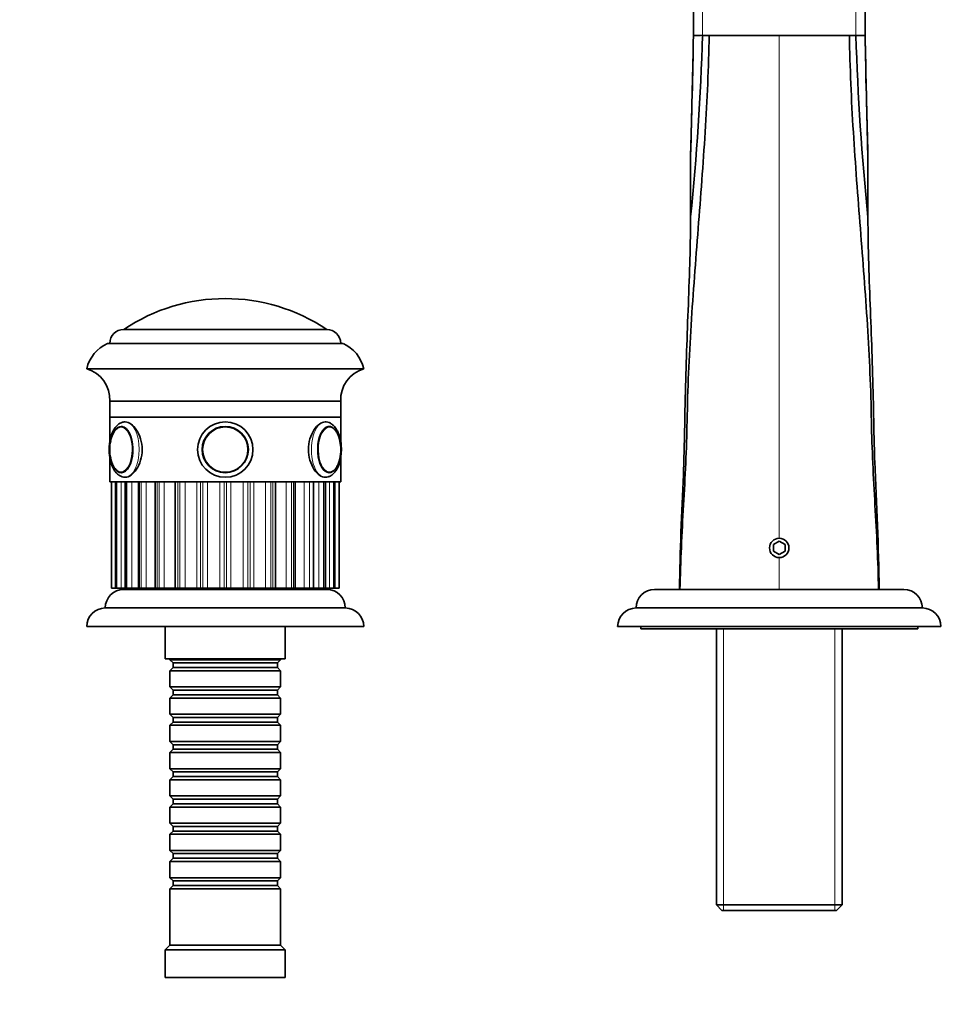
# Model space of a CAD drawing. Units: millimetres. Extents: x 0 to 1453, y 0 to 1164.
# Drawn here: x 653 to 857, y 827 to 1040 of the extents above; entities that cross this region are included whole.
import ezdxf
from ezdxf import colors
from ezdxf.entities.mleader import LeaderData, LeaderLine
from ezdxf.math import Vec2, Vec3

# ---------------------------------------------------------------- set-up
doc = ezdxf.new("R2010")
doc.units = ezdxf.units.MM
doc.layers.add('DV4_Défaut', color=7, linetype='Continuous')
doc.layers.add('Défaut', color=7, linetype='Continuous')

# ---------------------------------------------------------------- blocks, each defined once
blk = doc.blocks.new('_DOT')
at = {"color": 0}
blk.add_line((0, 0), (-1, 0), dxfattribs=at)
at = {"color": 0, "const_width": 0.333}
blk.add_lwpolyline([(-0.1665, 0, 1), (0.1665, 0, 1)], format="xyb", close=True, dxfattribs=at)
blk = doc.blocks.new('SE3')
at = {"layer": 'DV4_Défaut', "color": 7, "linetype": 'Continuous', "lineweight": 35}
for p, q in [((799.12, 1048.47), (799.12, 1036.46)), ((836.32, 1036.57), (836.32, 1048.37)), ((801.12, 1036.57), (802.53, 1036.57)), ((802.53, 1036.57), (817.72, 1036.57)), ((832.92, 1036.57), (817.72, 1036.57)), ((834.32, 1036.57), (832.92, 1036.57)), ((798.53, 1010.82), (798.52, 1010.47)), ((798.52, 1010.81), (798.52, 999.65)), ((836.92, 1010.52), (836.92, 1010.83)), ((836.92, 999.65), (836.92, 1010.81)), ((798.52, 999.65), (798.52, 997.24)), ((836.93, 997.21), (836.92, 999.65)), ((798.52, 997.24), (798.52, 997.13)), ((836.93, 997.13), (836.93, 997.21)), ((719.72, 972.87), (675.72, 972.87)), ((719.72, 972.87), (675.72, 972.87)), ((723.22, 969.87), (672.22, 969.87)), ((727.72, 964.37), (667.72, 964.37)), ((722.72, 957.37), (672.72, 957.37)), ((672.72, 957.37), (672.72, 953.87)), ((722.72, 953.87), (722.72, 957.37)), ((722.72, 953.87), (672.72, 953.87)), ((672.72, 953.87), (722.72, 953.87)), ((672.72, 953.87), (672.72, 948.58)), ((722.72, 948.59), (722.72, 953.87)), ((672.72, 945.11), (672.72, 939.87)), ((722.72, 939.87), (722.72, 945.11)), ((672.72, 939.87), (722.72, 939.87)), ((673.08, 939.87), (673.08, 916.87)), ((674.06, 939.87), (674.06, 916.87)), ((676.04, 939.87), (676.04, 916.87)), ((678.91, 939.87), (678.91, 916.87)), ((682.57, 939.87), (682.57, 916.87)), ((686.84, 939.87), (686.84, 916.87)), ((708.6, 916.87), (708.6, 939.87)), ((712.88, 916.87), (712.88, 939.87)), ((716.83, 939.87), (716.83, 916.87)), ((719.41, 916.87), (719.41, 939.87)), ((721.39, 916.87), (721.39, 939.87)), ((722.37, 916.87), (722.37, 939.87)), ((817.72, 927.01), (816.47, 926.29)), ((816.47, 926.29), (816.47, 924.85)), ((818.97, 926.29), (817.72, 927.01)), ((818.97, 924.85), (818.97, 926.29)), ((816.47, 924.85), (817.72, 924.13)), ((817.72, 924.13), (818.97, 924.85)), ((673.08, 916.87), (673.08, 916.87)), ((673.14, 916.87), (673.08, 916.87)), ((673.88, 916.87), (673.14, 916.87)), ((673.88, 916.87), (674.06, 916.87)), ((674.06, 916.87), (674.11, 916.87)), ((674.26, 916.87), (674.11, 916.87)), ((675.17, 916.87), (674.26, 916.87)), ((675.17, 916.87), (676.04, 916.87)), ((676.04, 916.87), (676.17, 916.87)), ((676.42, 916.87), (676.17, 916.87)), ((677.45, 916.87), (676.42, 916.87)), ((677.45, 916.87), (678.91, 916.87)), ((679.16, 916.87), (678.91, 916.87)), ((679.5, 916.87), (679.16, 916.87)), ((680.61, 916.87), (679.5, 916.87)), ((680.61, 916.87), (682.57, 916.87)), ((682.97, 916.87), (682.57, 916.87)), ((682.72, 916.87), (682.72, 916.57)), ((683.38, 916.87), (682.97, 916.87)), ((684.52, 916.87), (683.38, 916.87)), ((684.52, 916.87), (686.85, 916.87)), ((687.43, 916.87), (686.84, 916.87)), ((687.89, 916.87), (687.43, 916.87)), ((689, 916.87), (687.89, 916.87)), ((689, 916.87), (691.56, 916.87)), ((692.33, 916.87), (691.56, 916.87)), ((692.83, 916.87), (692.33, 916.87)), ((693.87, 916.87), (692.83, 916.87)), ((693.87, 916.87), (696.54, 916.87)), ((697.47, 916.87), (696.54, 916.87)), ((697.98, 916.87), (697.47, 916.87)), ((698.9, 916.87), (697.98, 916.87)), ((698.9, 916.87), (701.58, 916.87)), ((702.62, 916.87), (701.58, 916.87)), ((703.12, 916.87), (702.62, 916.87)), ((703.89, 916.87), (703.12, 916.87)), ((703.89, 916.87), (706.45, 916.87)), ((707.56, 916.87), (706.45, 916.87)), ((708.02, 916.87), (707.56, 916.87)), ((708.6, 916.87), (708.02, 916.87)), ((708.6, 916.87), (710.93, 916.87)), ((712.07, 916.87), (710.93, 916.87)), ((712.48, 916.87), (712.07, 916.87)), ((712.88, 916.87), (712.48, 916.87)), ((712.72, 916.57), (712.72, 916.87)), ((712.88, 916.87), (714.84, 916.87)), ((715.95, 916.87), (714.84, 916.87)), ((716.83, 916.87), (715.95, 916.87)), ((716.83, 916.87), (718, 916.87)), ((719.03, 916.87), (718, 916.87)), ((719.28, 916.87), (719.03, 916.87)), ((719.28, 916.87), (719.41, 916.87)), ((719.41, 916.87), (720.28, 916.87)), ((721.18, 916.87), (720.28, 916.87)), ((721.34, 916.87), (721.18, 916.87)), ((721.34, 916.87), (721.39, 916.87)), ((721.39, 916.87), (721.56, 916.87)), ((722.31, 916.87), (721.56, 916.87)), ((722.36, 916.87), (722.31, 916.87)), ((722.36, 916.87), (722.37, 916.87)), ((719.72, 916.57), (675.72, 916.57)), ((844.72, 916.57), (790.72, 916.57)), ((723.72, 912.57), (671.72, 912.57)), ((848.72, 912.57), (786.72, 912.57)), ((727.72, 908.57), (667.72, 908.57)), ((684.72, 908.57), (684.72, 901.57)), ((710.72, 901.57), (710.72, 908.57)), ((852.72, 908.57), (782.72, 908.57)), ((787.72, 908.57), (787.72, 908.07)), ((847.72, 908.07), (847.72, 908.57)), ((847.72, 908.07), (787.72, 908.07)), ((804.12, 908.07), (804.12, 848.27)), ((831.32, 848.27), (831.32, 908.07)), ((710.72, 901.57), (684.72, 901.57)), ((685.72, 901.57), (685.72, 901.37)), ((685.72, 901.37), (709.72, 901.37)), ((685.72, 901.37), (686.42, 900.67)), ((686.42, 900.67), (709.02, 900.67)), ((686.42, 900.67), (686.42, 899.67)), ((709.02, 900.67), (709.72, 901.37)), ((709.02, 899.67), (709.02, 900.67)), ((709.72, 901.37), (709.72, 901.57)), ((686.42, 899.67), (685.72, 898.97)), ((709.72, 898.97), (685.72, 898.97)), ((685.72, 898.97), (685.72, 895.47)), ((686.42, 899.67), (709.02, 899.67)), ((709.72, 898.97), (709.02, 899.67)), ((709.72, 895.47), (709.72, 898.97)), ((685.72, 895.47), (709.72, 895.47)), ((685.72, 895.47), (686.42, 894.77)), ((686.42, 893.77), (685.72, 893.07)), ((686.42, 894.77), (709.02, 894.77)), ((686.42, 894.77), (686.42, 893.77)), ((686.42, 893.77), (709.02, 893.77)), ((709.02, 894.77), (709.72, 895.47)), ((709.02, 893.77), (709.02, 894.77)), ((709.72, 893.07), (709.02, 893.77)), ((709.72, 893.07), (685.72, 893.07)), ((685.72, 893.07), (685.72, 889.57)), ((709.72, 889.57), (709.72, 893.07)), ((685.72, 889.57), (709.72, 889.57)), ((685.72, 889.57), (686.42, 888.87)), ((709.02, 888.87), (709.72, 889.57)), ((686.42, 887.87), (685.72, 887.17)), ((709.72, 887.17), (685.72, 887.17)), ((685.72, 887.17), (685.72, 883.67)), ((686.42, 888.87), (709.02, 888.87)), ((686.42, 888.87), (686.42, 887.87)), ((686.42, 887.87), (709.02, 887.87)), ((709.02, 887.87), (709.02, 888.87)), ((709.72, 887.17), (709.02, 887.87)), ((709.72, 883.67), (709.72, 887.17)), ((685.72, 883.67), (709.72, 883.67)), ((685.72, 883.67), (686.42, 882.97)), ((686.42, 882.97), (709.02, 882.97)), ((686.42, 882.97), (686.42, 881.97)), ((709.02, 882.97), (709.72, 883.67)), ((709.02, 881.97), (709.02, 882.97)), ((686.42, 881.97), (685.72, 881.27)), ((709.72, 881.27), (685.72, 881.27)), ((685.72, 881.27), (685.72, 877.77)), ((686.42, 881.97), (709.02, 881.97)), ((709.72, 881.27), (709.02, 881.97)), ((709.72, 877.77), (709.72, 881.27)), ((685.72, 877.77), (709.72, 877.77)), ((685.72, 877.77), (686.42, 877.07)), ((686.42, 877.07), (709.02, 877.07)), ((686.42, 877.07), (686.42, 876.07)), ((709.02, 877.07), (709.72, 877.77)), ((709.02, 876.07), (709.02, 877.07)), ((686.42, 876.07), (685.72, 875.37)), ((709.72, 875.37), (685.72, 875.37)), ((685.72, 875.37), (685.72, 871.87)), ((686.42, 876.07), (709.02, 876.07)), ((709.72, 875.37), (709.02, 876.07)), ((709.72, 871.87), (709.72, 875.37)), ((685.72, 871.87), (709.72, 871.87)), ((685.72, 871.87), (686.42, 871.17)), ((686.42, 870.17), (685.72, 869.47)), ((686.42, 871.17), (709.02, 871.17)), ((686.42, 871.17), (686.42, 870.17)), ((686.42, 870.17), (709.02, 870.17)), ((709.02, 871.17), (709.72, 871.87)), ((709.02, 870.17), (709.02, 871.17)), ((709.72, 869.47), (709.02, 870.17)), ((709.72, 869.47), (685.72, 869.47)), ((685.72, 869.47), (685.72, 865.97)), ((709.72, 865.97), (709.72, 869.47)), ((685.72, 865.97), (709.72, 865.97)), ((685.72, 865.97), (686.42, 865.27)), ((709.02, 865.27), (709.72, 865.97)), ((686.42, 864.27), (685.72, 863.57)), ((709.72, 863.57), (685.72, 863.57)), ((685.72, 863.57), (685.72, 860.07)), ((686.42, 865.27), (709.02, 865.27)), ((686.42, 865.27), (686.42, 864.27)), ((686.42, 864.27), (709.02, 864.27)), ((709.02, 864.27), (709.02, 865.27)), ((709.72, 863.57), (709.02, 864.27)), ((709.72, 860.07), (709.72, 863.57)), ((685.72, 860.07), (709.72, 860.07)), ((685.72, 860.07), (686.42, 859.37)), ((686.42, 859.37), (709.02, 859.37)), ((686.42, 859.37), (686.42, 858.37)), ((709.02, 859.37), (709.72, 860.07)), ((709.02, 858.37), (709.02, 859.37)), ((686.42, 858.37), (685.72, 857.67)), ((709.72, 857.67), (685.72, 857.67)), ((685.72, 857.67), (685.72, 854.17)), ((686.42, 858.37), (709.02, 858.37)), ((709.72, 857.67), (709.02, 858.37)), ((709.72, 854.17), (709.72, 857.67)), ((685.72, 854.17), (709.72, 854.17)), ((685.72, 854.17), (686.42, 853.47)), ((686.42, 853.47), (709.02, 853.47)), ((686.42, 853.47), (686.42, 852.47)), ((709.02, 853.47), (709.72, 854.17)), ((709.02, 852.47), (709.02, 853.47)), ((686.42, 852.47), (685.72, 851.77)), ((709.72, 851.77), (685.72, 851.77)), ((685.72, 851.77), (685.72, 839.57)), ((686.42, 852.47), (709.02, 852.47)), ((709.72, 851.77), (709.02, 852.47)), ((709.72, 839.57), (709.72, 851.77)), ((804.12, 848.27), (831.32, 848.27)), ((804.12, 848.27), (805.32, 847.07)), ((830.12, 847.07), (805.32, 847.07)), ((830.12, 847.07), (831.32, 848.27)), ((685.72, 839.57), (684.72, 838.57)), ((710.72, 838.57), (684.72, 838.57)), ((684.72, 838.57), (684.72, 832.57)), ((709.72, 839.57), (685.72, 839.57)), ((710.72, 838.57), (709.72, 839.57)), ((710.72, 832.57), (710.72, 838.57)), ((710.72, 832.57), (684.72, 832.57))]:
    blk.add_line(p, q, dxfattribs=at)
at = {"layer": 'DV4_Défaut', "color": 7, "linetype": 'Continuous', "lineweight": 18}
for p, q in [((801.12, 1048.37), (801.12, 1036.57)), ((834.32, 1036.57), (834.32, 1048.37)), ((817.72, 927.67), (817.72, 1036.57)), ((673.08, 939.87), (673.08, 916.87)), ((673.14, 916.87), (673.14, 939.87)), ((673.88, 939.87), (673.88, 916.87)), ((674.11, 939.87), (674.11, 916.87)), ((674.26, 916.87), (674.26, 939.87)), ((675.17, 939.87), (675.17, 916.87)), ((676.17, 939.87), (676.17, 916.87)), ((676.42, 916.87), (676.42, 939.87)), ((677.45, 939.87), (677.45, 916.87)), ((679.16, 939.87), (679.16, 916.87)), ((679.5, 916.87), (679.5, 939.87)), ((680.61, 939.87), (680.61, 916.87)), ((682.97, 939.87), (682.97, 916.87)), ((683.38, 916.87), (683.38, 939.87)), ((684.52, 939.87), (684.52, 916.87)), ((687.43, 939.87), (687.43, 916.87)), ((687.89, 916.87), (687.89, 939.87)), ((689, 939.87), (689, 916.87)), ((691.56, 916.87), (691.56, 939.87)), ((692.33, 939.87), (692.33, 916.87)), ((692.83, 916.87), (692.83, 939.87)), ((693.87, 939.87), (693.87, 916.87)), ((696.54, 916.87), (696.54, 939.87)), ((697.47, 939.87), (697.47, 916.87)), ((697.98, 916.87), (697.98, 939.87)), ((698.9, 939.87), (698.9, 916.87)), ((701.58, 916.87), (701.58, 939.87)), ((702.62, 939.87), (702.62, 916.87)), ((703.12, 916.87), (703.12, 939.87)), ((703.89, 939.87), (703.89, 916.87)), ((706.45, 916.87), (706.45, 939.87)), ((707.56, 939.87), (707.56, 916.87)), ((708.02, 916.87), (708.02, 939.87)), ((710.93, 916.87), (710.93, 939.87)), ((712.07, 939.87), (712.07, 916.87)), ((712.48, 916.87), (712.48, 939.87)), ((714.84, 916.87), (714.84, 939.87)), ((715.95, 939.87), (715.95, 916.87)), ((718, 916.87), (718, 939.87)), ((719.03, 939.87), (719.03, 916.87)), ((719.28, 916.87), (719.28, 939.87)), ((720.28, 916.87), (720.28, 939.87)), ((721.18, 939.87), (721.18, 916.87)), ((721.34, 916.87), (721.34, 939.87)), ((721.56, 916.87), (721.56, 939.87)), ((722.31, 939.87), (722.31, 916.87)), ((722.36, 916.87), (722.36, 939.87)), ((817.72, 916.57), (817.72, 923.47)), ((805.67, 847.07), (805.67, 908.07)), ((829.78, 847.07), (829.78, 908.07))]:
    blk.add_line(p, q, dxfattribs=at)
at = {"layer": 'DV4_Défaut', "color": 7, "linetype": 'Continuous', "lineweight": 35}
for radius in [6, 6, 5, 4.99]:
    blk.add_circle((697.72, 946.87), radius, dxfattribs=at)
at = {"layer": 'DV4_Défaut', "color": 7, "linetype": 'Continuous', "lineweight": 18}
blk.add_circle((697.72, 946.87), 4.84, dxfattribs=at)
at = {"layer": 'DV4_Défaut', "color": 7, "linetype": 'Continuous', "lineweight": 35}
for centre, radius, start, end in [((218.74, 1055.4), 582.69, 354.2724, 358.14858), ((-2276.1, 1096.46), 3075.82, 358.40451, 358.88468), ((-1915.48, 1087.92), 2715.09, 358.67281, 358.91621), ((800.07, 1155.52), 118.95, 269.553, 270.5076), ((1388.47, 1053.49), 554.4, 181.7486, 185.826), ((835.32, 1138.62), 102.06, 269.4401, 270.5539), ((3912.59, 1096.3), 3076.86, 181.11204, 181.59187), ((3551.44, 1087.93), 2715.6, 181.0838, 181.32717), ((-780.26, 1057.55), 1579.47, 358.30424, 358.82065), ((2387.97, 1056.85), 1551.72, 181.17473, 181.70038), ((697.72, 940.1), 39.47, 56.1242, 123.8758), ((675.72, 969.87), 3, 90, 180), ((719.72, 969.87), 3, 0, 90), ((675.52, 962.58), 8, 114.3419, 167.0793), ((719.93, 962.58), 8, 12.9207, 65.6581), ((665.73, 957.66), 7, 357.6208, 73.45), ((729.72, 957.66), 7, 106.55, 182.3792), ((675.33, 950.58), 1.28, 84.3446, 122.4055), ((680.85, 946.87), 8.16, 166.8954, 193.1725), ((714.54, 946.82), 8.21, 346.6076, 0.3234), ((715.64, 946.98), 7.11, 359.1295, 13.6178), ((89.38, 904.54), 750.08, 0.91903, 3.03512), ((675.28, 943.32), 1.43, 232.1659, 272.1568), ((1660.49, 898.92), 864.58, 177.18094, 178.83002), ((817.72, 925.57), 2.1, 90, 270), ((817.72, 925.57), 2.1, 270, 90), ((675.72, 912.57), 4, 90, 179.9825), ((719.72, 912.57), 4, 0.0175, 90), ((790.72, 912.57), 4, 90, 180), ((844.72, 912.57), 4, 0, 90), ((671.72, 908.57), 4, 90, 180), ((723.72, 908.57), 4, 0, 90), ((786.72, 908.57), 4, 90, 180), ((848.72, 908.57), 4, 0, 90)]:
    blk.add_arc(centre, radius, start, end, dxfattribs=at)
for centre, major_axis, start_param, end_param in [((675.21, 946.87), (0, -5), 0, 4.351243), ((675.12, 946.87), (0, 4.84), 0.251684, 1.174854), ((720.24, 946.87), (0, -5), 1.968622, 6.283185), ((720.09, 946.87), (0, -4.99), 3.108019, 3.141593), ((720.32, 946.87), (0, 4.84), -1.187341, -0.900923), ((675.12, 946.87), (0, 4.84), 1.968821, 2.802641), ((675.21, 946.87), (0, -5), 5.111128, 6.283185), ((720.24, 946.87), (0, -5), 0, 1.187566)]:
    blk.add_ellipse(centre, major_axis=major_axis, ratio=0.5, start_param=start_param, end_param=end_param, dxfattribs=at)
at = {"layer": 'DV4_Défaut', "color": 7, "linetype": 'Continuous', "lineweight": 18}
for centre, major_axis, start_param, end_param in [((675.12, 946.87), (0, 4.84), 2.802641, 6.283185), ((675.12, 946.87), (0, 4.84), 0, 0.251684), ((676.07, 946.87), (0, 6), 3.158402, 6.283061), ((719.37, 946.87), (0, 6), 0, 3.158402), ((720.32, 946.87), (0, 4.84), 0, 4.29656), ((719.37, 946.87), (0, 6), 6.283061, 6.283185), ((720.32, 946.87), (0, 4.84), 5.382263, 6.283185)]:
    blk.add_ellipse(centre, major_axis=major_axis, ratio=0.5, start_param=start_param, end_param=end_param, dxfattribs=at)
at = {"layer": 'DV4_Défaut', "color": 7, "linetype": 'Continuous', "lineweight": 35}
for points, knots in [([(796.22, 916.57), (796.27, 919.61), (796.48, 925.7), (796.99, 934.83), (797.49, 943.93), (797.71, 949.99), (797.76, 953.01), (797.87, 959.95), (798.53, 973.84), (800.16, 994.72), (801.78, 1015.63), (802.43, 1029.59), (802.53, 1036.57)], [0, 0, 0, 0, 0.075829, 0.151657, 0.227486, 0.303315, 0.303315, 0.303315, 0.477486, 0.651657, 0.825829, 1, 1, 1, 1]), ([(839.22, 916.57), (839.18, 919.61), (838.97, 925.7), (838.46, 934.83), (837.96, 943.93), (837.74, 949.99), (837.69, 953.01), (837.58, 959.95), (836.92, 973.84), (835.29, 994.72), (833.66, 1015.63), (833.02, 1029.59), (832.92, 1036.57)], [0, 0, 0, 0, 0.075829, 0.151657, 0.227486, 0.303315, 0.303315, 0.303315, 0.477486, 0.651657, 0.825829, 1, 1, 1, 1]), ([(796.95, 941.44), (797.01, 943.23), (797.07, 945.01), (797.16, 948.48), (797.2, 950.16), (797.25, 952.68), (797.26, 953.52), (797.29, 955.2), (797.31, 956.04), (797.4, 960.24), (797.5, 963.6), (797.72, 970.31), (797.85, 973.67), (798.11, 980.38), (798.24, 983.73), (798.39, 988.75), (798.43, 990.43), (798.49, 993.78), (798.51, 995.45), (798.52, 997.13)], [0, 0, 0, 0, 0.096198, 0.096198, 0.186578, 0.186578, 0.231768, 0.231768, 0.276958, 0.276958, 0.457719, 0.457719, 0.638479, 0.638479, 0.81924, 0.81924, 0.90962, 0.90962, 1, 1, 1, 1]), ([(836.93, 997.13), (836.95, 993.78), (837.01, 990.43), (837.21, 983.73), (837.34, 980.38), (837.73, 970.32), (837.97, 963.6), (838.19, 953.52), (838.24, 950.16), (838.36, 945.95), (838.38, 945.1), (838.41, 944.25)], [0, 0, 0, 0, 0.190373, 0.190373, 0.380746, 0.380746, 0.761492, 0.761492, 0.951866, 0.951866, 1, 1, 1, 1]), ([(676.07, 952.85), (675.9, 952.85), (675.55, 952.85), (674.97, 952.62), (674.4, 952.22), (673.88, 951.66), (673.43, 950.93), (673.05, 950.05), (672.78, 949.06), (672.61, 947.97), (672.58, 947.28), (672.57, 946.87)], [0, 0, 0, 0, 0.070296, 0.17307, 0.277375, 0.388417, 0.507366, 0.6307, 0.753874, 0.875984, 1, 1, 1, 1]), ([(676.07, 940.87), (676.86, 940.87), (677.79, 941.52), (679.23, 943.73), (679.71, 945.28), (679.71, 948.45), (679.23, 950.01), (677.8, 952.21), (676.87, 952.87), (676.07, 952.87)], [0, 0, 0, 0, 0.25, 0.25, 0.5, 0.5, 0.75, 0.75, 1, 1, 1, 1]), ([(719.37, 952.87), (718.58, 952.87), (717.65, 952.21), (716.22, 950.01), (715.74, 948.44), (715.74, 945.3), (716.22, 943.74), (717.66, 941.51), (718.59, 940.87), (719.37, 940.87)], [0, 0, 0, 0, 0.25, 0.25, 0.5, 0.5, 0.75, 0.75, 1, 1, 1, 1]), ([(719.45, 940.88), (719.66, 940.9), (720.04, 940.93), (720.65, 941.21), (721.2, 941.65), (721.7, 942.26), (722.14, 943.04), (722.48, 943.95), (722.73, 944.97), (722.86, 946.05), (722.89, 947.15), (722.81, 948.24), (722.62, 949.29), (722.32, 950.26), (721.91, 951.14), (721.42, 951.85), (720.85, 952.39), (720.26, 952.72), (719.73, 952.88), (719.46, 952.85), (719.37, 952.85)], [0, 0, 0, 0, 0.044062, 0.095611, 0.14879, 0.205769, 0.266421, 0.32857, 0.390344, 0.451606, 0.512582, 0.573566, 0.634793, 0.696586, 0.759336, 0.823359, 0.879655, 0.932043, 0.982062, 1, 1, 1, 1]), ([(722.21, 949.87), (722.18, 949.97), (722.06, 950.31), (721.74, 950.85), (721.27, 951.4), (720.76, 951.73), (720.37, 951.87), (720.2, 951.86), (720.19, 951.85)], [0, 0, 0, 0, 0.070444, 0.307689, 0.546865, 0.785421, 0.992205, 1, 1, 1, 1]), ([(672.57, 946.87), (672.58, 946.66), (672.59, 946.14), (672.68, 945.2), (672.9, 944.18), (673.23, 943.22), (673.67, 942.38), (674.19, 941.71), (674.77, 941.23), (675.38, 940.95), (675.87, 940.84), (676.11, 940.88), (676.15, 940.88)], [0, 0, 0, 0, 0.063469, 0.183312, 0.303895, 0.425794, 0.549785, 0.676289, 0.78448, 0.885604, 0.983325, 1, 1, 1, 1]), ([(720.07, 941.9), (720.12, 941.89), (720.33, 941.86), (720.76, 942), (721.25, 942.32), (721.7, 942.83), (722.09, 943.5), (722.37, 944.21), (722.47, 944.67), (722.52, 944.87)], [0, 0, 0, 0, 0.042215, 0.205963, 0.369944, 0.540838, 0.717806, 0.896306, 1, 1, 1, 1])]:
    blk.add_open_spline(points, degree=3, knots=knots, dxfattribs=at)
for points in [[(676.07, 952.87), (676.05, 952.87), (676.02, 952.87), (675.99, 952.87)], [(719.45, 952.87), (719.42, 952.87), (719.4, 952.87), (719.37, 952.87)]]:
    blk.add_open_spline(points, degree=3, dxfattribs=at)

msp = doc.modelspace()

# ---------------------------------------------------------------- block references
at = {"layer": 'Défaut'}
msp.add_blockref('SE3', (0, 0), dxfattribs=at)

# ---------------------------------------------------------------- leaders
at = {"layer": 'Défaut', "color": 7, "linetype": 'Continuous', "lineweight": 18}
ml = msp.add_multileader_mtext('Standard', dxfattribs=at)
ml.set_content('{\\pxsm0.9;\\fSolid Edge ISO|b1||i0||c0|p34;\\W1.;17/10/2016\\P}', color=256)
ml.set_leader_properties()
ml.set_arrow_properties(name='DOT')
ml.build(insert=Vec2(0, 0))
ml.multileader.update_dxf_attribs({"leader_type": 0, "dogleg_length": 0, "arrow_head_size": 12})
ctx = ml.context
ctx.base_point, ctx.char_height, ctx.arrow_head_size, ctx.landing_gap_size = Vec3(1133.76, 1157.07), 12, 12, 4.2
notes = []
notes.append((ctx, [(0, (0, 0, 0), (0, 0), (1, 0), 1, [])]))
ctx.mtext.insert = Vec3(1135.76, 1163.19)
for ctx, leaders in notes:
    for number, flags, end, landing, length, lines in leaders:
        leader = LeaderData()
        leader.index, (leader.has_last_leader_line, leader.has_dogleg_vector, leader.attachment_direction) = number, flags
        leader.last_leader_point, leader.dogleg_vector, leader.dogleg_length = Vec3(end), Vec3(landing), length
        for number, points, colour, breaks in lines:
            line = LeaderLine()
            line.index, line.vertices, line.color, line.breaks = number, Vec3.list(points), colors.encode_raw_color(colour), breaks
            leader.lines.append(line)
        ctx.leaders.append(leader)

doc.saveas('drawing.dxf')
